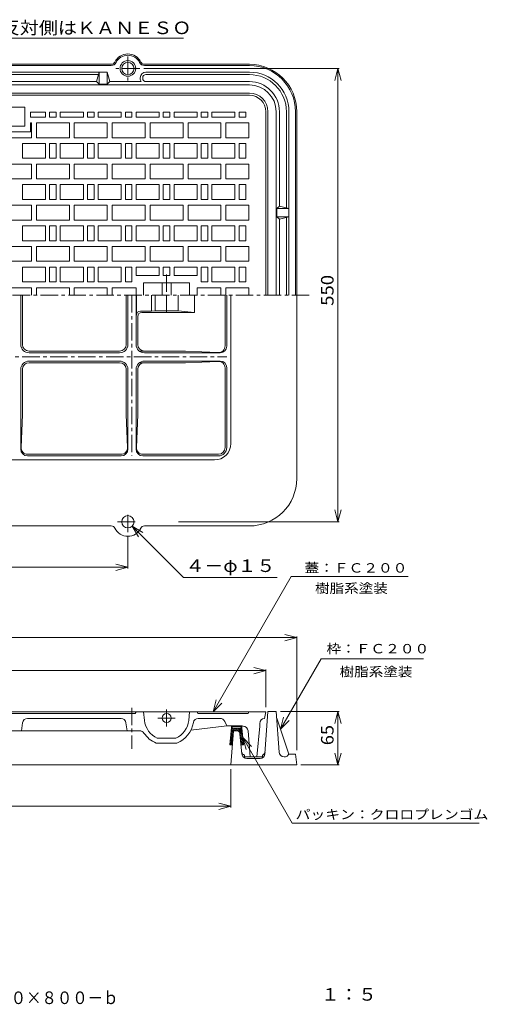
# Model space of a CAD drawing. Units: millimetres. Extents: x -960 to 654, y -686 to 688.
# Drawn here: x 87 to 654, y -686 to 509 of the extents above; entities that cross this region are included whole.
import ezdxf

# ---------------------------------------------------------------- set-up
doc = ezdxf.new("R2010")
doc.units = ezdxf.units.MM
doc.header["$LTSCALE"] = 5
doc.linetypes.add('JWW_CENTER1', pattern=[6.773333, 4.233333, -0.846667, 0.846667, -0.846667])
for name, color, linetype in [('F-0ﾚｲﾔ', 7, 'Continuous'), ('その他', 7, 'Continuous'), ('通り芯', 7, 'Continuous')]:
    doc.layers.add(name, color=color, linetype=linetype)
doc.styles.add('ＭＳ ゴシック', font='txt', dxfattribs={"height": 1})

msp = doc.modelspace()

# ---------------------------------------------------------------- linework, layer by layer
at = {"layer": '通り芯', "color": 7, "linetype": 'Continuous', "lineweight": 9}
for p, q in [((58.9, 486.5), (285.6, 486.5)), ((237.5, 449.7), (474.5, 449.7)), ((473, 449.7), (469.1, 435.2)), ((473, -100.3), (473, 449.7)), ((473, 449.7), (476.9, 435.2)), ((473, -100.3), (469.1, -85.8)), ((473, -100.3), (476.9, -85.8)), ((223.3, -105.6), (285.5, -167.9)), ((223.3, -105.6), (236.3, -113.1)), ((223.3, -105.6), (230.8, -118.6)), ((279.5, -100.3), (474.5, -100.3)), ((218, -117.8), (218, -156.8)), ((218, -155.3), (203.5, -151.5)), ((-332, -155.3), (218, -155.3)), ((218, -155.3), (203.5, -159.2)), ((416.2, -166.5), (321.4, -330.8)), ((416.2, -166.5), (558.4, -166.5)), ((285.5, -167.9), (399.2, -167.9)), ((423, -240.8), (408.5, -237)), ((-537, -240.8), (423, -240.8)), ((423, -240.8), (408.5, -244.7)), ((423, -377.3), (423, -239.3)), ((403.2, -351.9), (452.5, -266.6)), ((452.5, -266.6), (577, -266.6)), ((-499.5, -280.8), (385.5, -280.8)), ((385.5, -280.8), (371, -277)), ((385.5, -280.8), (371, -284.7)), ((385.5, -325.3), (385.5, -279.3)), ((321.4, -330.8), (325.3, -316.3)), ((321.4, -330.8), (332, -320.2)), ((403.1, -330.3), (474.5, -330.3)), ((473, -330.3), (469.1, -344.8)), ((473, -395.3), (473, -330.3)), ((473, -330.3), (476.9, -344.8)), ((403.2, -351.9), (407.1, -337.4)), ((403.2, -351.9), (413.8, -341.3)), ((357.5, -362.1), (417.3, -465.7)), ((357.5, -362.1), (368.1, -372.7)), ((357.5, -362.1), (361.4, -376.6)), ((473, -395.3), (469.1, -380.8)), ((473, -395.3), (476.9, -380.8)), ((343, -400.3), (343, -446.8)), ((428, -395.3), (474.5, -395.3)), ((343, -445.3), (328.5, -441.5)), ((-457, -445.3), (343, -445.3)), ((343, -445.3), (328.5, -449.2)), ((417.3, -465.7), (644.3, -465.7))]:
    msp.add_line(p, q, dxfattribs=at)
at = {"layer": '通り芯', "color": 2, "linetype": 'Continuous', "lineweight": 9}
for p, q in [((-311.9, 454.7), (197.8, 454.7)), ((365.5, 454.7), (238.1, 454.7)), ((-311.9, 453.2), (197.8, 453.2)), ((-307, 445.2), (193, 445.2)), ((-296.2, 442.2), (182.2, 442.2)), ((180, 433.7), (183, 445.2)), ((183, 445.2), (183, 430.4)), ((193, 445.2), (196, 433.7)), ((193, 445.2), (193, 430.4)), ((365.5, 453.2), (238.1, 453.2)), ((365.5, 445.2), (240, 445.2)), ((365.5, 442.2), (240, 442.2)), ((-294, 433.7), (180, 433.7)), ((183, 430.4), (180, 433.7)), ((183, 430.4), (193, 430.4)), ((196, 433.7), (193, 430.4)), ((234.2, 433.7), (196, 433.7)), ((233, 438.2), (233, 437.7)), ((236, 438.2), (236, 437.7)), ((365.5, 433.7), (240, 433.7)), ((-479.5, 429.7), (365.5, 429.7)), ((-479.5, 419.7), (365.5, 419.7)), ((388, 397.2), (388, 174.7)), ((398, 397.2), (398, 174.7)), ((402, 397.2), (402, 282.7)), ((410.5, 397.2), (410.5, 280.4)), ((413.5, 397.2), (413.5, 174.7)), ((421.5, 397.2), (421.5, 174.7)), ((423, 397.2), (423, 174.7)), ((398.7, 279.7), (402, 282.7)), ((398.7, 279.7), (398.7, 269.7)), ((413.5, 279.7), (398.7, 279.7)), ((402, 282.7), (413.5, 279.7)), ((402, 266.7), (398.7, 269.7)), ((413.5, 269.7), (398.7, 269.7)), ((413.5, 269.7), (402, 266.7)), ((402, 266.7), (402, 174.7)), ((410.5, 268.9), (410.5, 174.7)), ((343, -5.3), (343, 174.7)), ((423, 174.7), (423, -47.8)), ((-437, -25.3), (323, -25.3)), ((-311.9, -105.3), (197.8, -105.3)), ((365.4, -105.3), (238.1, -105.3)), ((384.4, -381.7), (387.8, -330.3)), ((398.1, -330.3), (387.8, -330.3)), ((401.6, -379.8), (398.1, -330.3)), ((398.7, -338.3), (413.5, -382.3)), ((343.6, -350.4), (341.9, -370.8)), ((346.3, -353.8), (343, -395.3)), ((345.8, -360.6), (343, -357.8)), ((345.9, -358.6), (343.1, -355.8)), ((346.1, -356.6), (343.3, -353.9)), ((346.2, -354.7), (343.5, -351.9)), ((347.5, -353.8), (343.6, -349.9)), ((344.9, -349.1), (344.1, -348.3)), ((344.6, -350.4), (344.5, -350.8)), ((355.4, -350.8), (344.5, -350.8)), ((354.9, -348.8), (345, -348.8)), ((346.8, -348.8), (345.8, -347.8)), ((353.7, -353.8), (346.3, -353.8)), ((349.6, -353.8), (346.6, -350.8)), ((348.9, -348.8), (347.9, -347.8)), ((357.2, -359.3), (348.8, -350.8)), ((351, -348.8), (350, -347.8)), ((357, -356.9), (350.9, -350.8)), ((353.1, -348.8), (352.1, -347.8)), ((356.8, -354.6), (353, -350.8)), ((356.4, -381.9), (353.7, -353.8)), ((357.5, -361.6), (354.1, -358.3)), ((356.3, -349.9), (354.3, -347.8)), ((356.5, -352.2), (355.1, -350.8)), ((355.3, -350.3), (355.4, -350.8)), ((358.4, -370.8), (356.3, -350.2)), ((343.3, -370.8), (342, -369.6)), ((345, -370.4), (342.2, -367.6)), ((345.1, -368.4), (342.4, -365.6)), ((345.3, -366.5), (342.5, -363.7)), ((345.5, -364.5), (342.7, -361.7)), ((345.6, -362.5), (342.8, -359.7)), ((357.7, -364), (354.3, -360.7)), ((357.9, -366.4), (354.6, -363)), ((358.2, -368.7), (354.8, -365.4)), ((358.2, -370.8), (355, -367.7)), ((356, -370.8), (355.3, -370.1)), ((344.9, -370.8), (341.9, -370.8)), ((358.4, -370.8), (355.3, -370.8)), ((359.4, -383.3), (359.4, -385.3)), ((381.4, -385.3), (359.4, -385.3)), ((362.4, -387.3), (378.4, -387.3)), ((381.4, -383.2), (381.4, -385.3)), ((407.6, -385.3), (409.2, -385.3)), ((411.4, -384.5), (413.5, -382.3)), ((421.5, -382.3), (413.5, -382.3)), ((423, -395.3), (421.5, -382.3)), ((423, -395.3), (-394.5, -395.3))]:
    msp.add_line(p, q, dxfattribs=at)
at = {"layer": '通り芯', "color": 2, "linetype": 'JWW_CENTER1', "lineweight": 9}
for p, q in [((218, 464.2), (218, 435.2)), ((232.5, 449.7), (203.5, 449.7)), ((218, -112.8), (218, -87.8)), ((205.5, -100.3), (230.5, -100.3))]:
    msp.add_line(p, q, dxfattribs=at)
at = {"layer": '通り芯', "color": 3, "linetype": 'Continuous', "lineweight": 9}
for p, q in [((-479.5, 417.2), (365.5, 417.2)), ((-207, 402.7), (93, 402.7)), ((93, 402.7), (93, 379.7)), ((100, 396.7), (100, 390.7)), ((118, 396.7), (100, 396.7)), ((118, 396.7), (118, 390.7)), ((123, 396.7), (123, 390.7)), ((131, 396.7), (123, 396.7)), ((131, 396.7), (131, 390.7)), ((136, 396.7), (136, 390.7)), ((164, 396.7), (136, 396.7)), ((164, 396.7), (164, 390.7)), ((169, 396.7), (169, 390.7)), ((177, 396.7), (169, 396.7)), ((177, 396.7), (177, 390.7)), ((182, 396.7), (182, 390.7)), ((210, 396.7), (182, 396.7)), ((210, 396.7), (210, 390.7)), ((215, 396.7), (215, 390.7)), ((223, 396.7), (215, 396.7)), ((223, 396.7), (223, 390.7)), ((228, 396.7), (228, 390.7)), ((256, 396.7), (228, 396.7)), ((256, 396.7), (256, 390.7)), ((261, 396.7), (261, 390.7)), ((269, 396.7), (261, 396.7)), ((269, 396.7), (269, 390.7)), ((274, 396.7), (274, 390.7)), ((302, 396.7), (274, 396.7)), ((302, 396.7), (302, 390.7)), ((307, 396.7), (307, 390.7)), ((315, 396.7), (307, 396.7)), ((315, 396.7), (315, 390.7)), ((320, 396.7), (320, 390.7)), ((348, 396.7), (320, 396.7)), ((348, 396.7), (348, 390.7)), ((353, 396.7), (353, 390.7)), ((361, 396.7), (353, 396.7)), ((361, 396.7), (361, 390.7)), ((385.5, 397.2), (385.5, 174.7)), ((118, 390.7), (100, 390.7)), ((101, 383.7), (100, 383.7)), ((100, 383.7), (100, 372.7)), ((101, 383.7), (101, 365.7)), ((107, 383.7), (107, 365.7)), ((147, 383.7), (107, 383.7)), ((131, 390.7), (123, 390.7)), ((164, 390.7), (136, 390.7)), ((147, 383.7), (147, 365.7)), ((153, 383.7), (153, 365.7)), ((193, 383.7), (153, 383.7)), ((177, 390.7), (169, 390.7)), ((210, 390.7), (182, 390.7)), ((193, 383.7), (193, 365.7)), ((199, 383.7), (199, 365.7)), ((239, 383.7), (199, 383.7)), ((223, 390.7), (215, 390.7)), ((256, 390.7), (228, 390.7)), ((239, 383.7), (239, 365.7)), ((245, 383.7), (245, 365.7)), ((285, 383.7), (245, 383.7)), ((269, 390.7), (261, 390.7)), ((302, 390.7), (274, 390.7)), ((285, 383.7), (285, 365.7)), ((291, 383.7), (291, 365.7)), ((331, 383.7), (291, 383.7)), ((315, 390.7), (307, 390.7)), ((348, 390.7), (320, 390.7)), ((331, 383.7), (331, 365.7)), ((337, 383.7), (337, 365.7)), ((365, 383.7), (337, 383.7)), ((361, 390.7), (353, 390.7)), ((365, 383.7), (365, 365.7)), ((-207, 379.7), (93, 379.7)), ((100, 372.7), (61, 372.7)), ((101, 365.7), (61, 365.7)), ((90, 358.7), (90, 340.7)), ((118, 358.7), (90, 358.7)), ((147, 365.7), (107, 365.7)), ((118, 358.7), (118, 340.7)), ((123, 358.7), (123, 340.7)), ((131, 358.7), (123, 358.7)), ((131, 358.7), (131, 340.7)), ((136, 358.7), (136, 340.7)), ((164, 358.7), (136, 358.7)), ((193, 365.7), (153, 365.7)), ((164, 358.7), (164, 340.7)), ((169, 358.7), (169, 340.7)), ((177, 358.7), (169, 358.7)), ((177, 358.7), (177, 340.7)), ((182, 358.7), (182, 340.7)), ((210, 358.7), (182, 358.7)), ((239, 365.7), (199, 365.7)), ((210, 358.7), (210, 340.7)), ((215, 358.7), (215, 340.7)), ((223, 358.7), (215, 358.7)), ((223, 358.7), (223, 340.7)), ((228, 358.7), (228, 340.7)), ((256, 358.7), (228, 358.7)), ((285, 365.7), (245, 365.7)), ((256, 358.7), (256, 340.7)), ((261, 358.7), (261, 340.7)), ((269, 358.7), (261, 358.7)), ((269, 358.7), (269, 340.7)), ((274, 358.7), (274, 340.7)), ((302, 358.7), (274, 358.7)), ((331, 365.7), (291, 365.7)), ((302, 358.7), (302, 340.7)), ((307, 358.7), (307, 340.7)), ((315, 358.7), (307, 358.7)), ((315, 358.7), (315, 340.7)), ((320, 358.7), (320, 340.7)), ((348, 358.7), (320, 358.7)), ((365, 365.7), (337, 365.7)), ((348, 358.7), (348, 340.7)), ((353, 358.7), (353, 340.7)), ((361, 358.7), (353, 358.7)), ((361, 358.7), (361, 340.7)), ((118, 340.7), (90, 340.7)), ((131, 340.7), (123, 340.7)), ((164, 340.7), (136, 340.7)), ((177, 340.7), (169, 340.7)), ((210, 340.7), (182, 340.7)), ((223, 340.7), (215, 340.7)), ((256, 340.7), (228, 340.7)), ((269, 340.7), (261, 340.7)), ((302, 340.7), (274, 340.7)), ((315, 340.7), (307, 340.7)), ((348, 340.7), (320, 340.7)), ((361, 340.7), (353, 340.7)), ((101, 333.7), (61, 333.7)), ((101, 333.7), (101, 315.7)), ((107, 333.7), (107, 315.7)), ((147, 333.7), (107, 333.7)), ((147, 333.7), (147, 315.7)), ((153, 333.7), (153, 315.7)), ((193, 333.7), (153, 333.7)), ((193, 333.7), (193, 315.7)), ((199, 333.7), (199, 315.7)), ((239, 333.7), (199, 333.7)), ((239, 333.7), (239, 315.7)), ((245, 333.7), (245, 315.7)), ((285, 333.7), (245, 333.7)), ((285, 333.7), (285, 315.7)), ((291, 333.7), (291, 315.7)), ((331, 333.7), (291, 333.7)), ((331, 333.7), (331, 315.7)), ((337, 333.7), (337, 315.7)), ((365, 333.7), (337, 333.7)), ((365, 333.7), (365, 315.7)), ((101, 315.7), (61, 315.7)), ((147, 315.7), (107, 315.7)), ((193, 315.7), (153, 315.7)), ((239, 315.7), (199, 315.7)), ((285, 315.7), (245, 315.7)), ((331, 315.7), (291, 315.7)), ((365, 315.7), (337, 315.7)), ((90, 308.7), (90, 290.7)), ((118, 308.7), (90, 308.7)), ((118, 308.7), (118, 290.7)), ((123, 308.7), (123, 290.7)), ((131, 308.7), (123, 308.7)), ((131, 308.7), (131, 290.7)), ((136, 308.7), (136, 290.7)), ((164, 308.7), (136, 308.7)), ((164, 308.7), (164, 290.7)), ((169, 308.7), (169, 290.7)), ((177, 308.7), (169, 308.7)), ((177, 308.7), (177, 290.7)), ((182, 308.7), (182, 290.7)), ((210, 308.7), (182, 308.7)), ((210, 308.7), (210, 290.7)), ((215, 308.7), (215, 290.7)), ((223, 308.7), (215, 308.7)), ((223, 308.7), (223, 290.7)), ((228, 308.7), (228, 290.7)), ((256, 308.7), (228, 308.7)), ((256, 308.7), (256, 290.7)), ((261, 308.7), (261, 290.7)), ((269, 308.7), (261, 308.7)), ((269, 308.7), (269, 290.7)), ((274, 308.7), (274, 290.7)), ((302, 308.7), (274, 308.7)), ((302, 308.7), (302, 290.7)), ((307, 308.7), (307, 290.7)), ((315, 308.7), (307, 308.7)), ((315, 308.7), (315, 290.7)), ((320, 308.7), (320, 290.7)), ((348, 308.7), (320, 308.7)), ((348, 308.7), (348, 290.7)), ((353, 308.7), (353, 290.7)), ((361, 308.7), (353, 308.7)), ((361, 308.7), (361, 290.7)), ((118, 290.7), (90, 290.7)), ((131, 290.7), (123, 290.7)), ((164, 290.7), (136, 290.7)), ((177, 290.7), (169, 290.7)), ((210, 290.7), (182, 290.7)), ((223, 290.7), (215, 290.7)), ((256, 290.7), (228, 290.7)), ((269, 290.7), (261, 290.7)), ((302, 290.7), (274, 290.7)), ((315, 290.7), (307, 290.7)), ((348, 290.7), (320, 290.7)), ((361, 290.7), (353, 290.7)), ((101, 283.7), (61, 283.7)), ((101, 283.7), (101, 265.7)), ((107, 283.7), (107, 265.7)), ((147, 283.7), (107, 283.7)), ((147, 283.7), (147, 265.7)), ((153, 283.7), (153, 265.7)), ((193, 283.7), (153, 283.7)), ((193, 283.7), (193, 265.7)), ((199, 283.7), (199, 265.7)), ((239, 283.7), (199, 283.7)), ((239, 283.7), (239, 265.7)), ((245, 283.7), (245, 265.7)), ((285, 283.7), (245, 283.7)), ((285, 283.7), (285, 265.7)), ((291, 283.7), (291, 265.7)), ((331, 283.7), (291, 283.7)), ((331, 283.7), (331, 265.7)), ((337, 283.7), (337, 265.7)), ((365, 283.7), (337, 283.7)), ((365, 283.7), (365, 265.7)), ((101, 265.7), (61, 265.7)), ((147, 265.7), (107, 265.7)), ((193, 265.7), (153, 265.7)), ((239, 265.7), (199, 265.7)), ((285, 265.7), (245, 265.7)), ((331, 265.7), (291, 265.7)), ((365, 265.7), (337, 265.7)), ((90, 258.7), (90, 240.7)), ((118, 258.7), (90, 258.7)), ((118, 258.7), (118, 240.7)), ((123, 258.7), (123, 240.7)), ((131, 258.7), (123, 258.7)), ((131, 258.7), (131, 240.7)), ((136, 258.7), (136, 240.7)), ((164, 258.7), (136, 258.7)), ((164, 258.7), (164, 240.7)), ((169, 258.7), (169, 240.7)), ((177, 258.7), (169, 258.7)), ((177, 258.7), (177, 240.7)), ((182, 258.7), (182, 240.7)), ((210, 258.7), (182, 258.7)), ((210, 258.7), (210, 240.7)), ((215, 258.7), (215, 240.7)), ((223, 258.7), (215, 258.7)), ((223, 258.7), (223, 240.7)), ((228, 258.7), (228, 240.7)), ((256, 258.7), (228, 258.7)), ((256, 258.7), (256, 240.7)), ((261, 258.7), (261, 240.7)), ((269, 258.7), (261, 258.7)), ((269, 258.7), (269, 240.7)), ((274, 258.7), (274, 240.7)), ((302, 258.7), (274, 258.7)), ((302, 258.7), (302, 240.7)), ((307, 258.7), (307, 240.7)), ((315, 258.7), (307, 258.7)), ((315, 258.7), (315, 240.7)), ((320, 258.7), (320, 240.7)), ((348, 258.7), (320, 258.7)), ((348, 258.7), (348, 240.7)), ((353, 258.7), (353, 240.7)), ((361, 258.7), (353, 258.7)), ((361, 258.7), (361, 240.7)), ((118, 240.7), (90, 240.7)), ((131, 240.7), (123, 240.7)), ((164, 240.7), (136, 240.7)), ((177, 240.7), (169, 240.7)), ((210, 240.7), (182, 240.7)), ((223, 240.7), (215, 240.7)), ((256, 240.7), (228, 240.7)), ((269, 240.7), (261, 240.7)), ((302, 240.7), (274, 240.7)), ((315, 240.7), (307, 240.7)), ((348, 240.7), (320, 240.7)), ((361, 240.7), (353, 240.7)), ((101, 233.7), (61, 233.7)), ((101, 233.7), (101, 215.7)), ((107, 233.7), (107, 215.7)), ((147, 233.7), (107, 233.7)), ((147, 233.7), (147, 215.7)), ((153, 233.7), (153, 215.7)), ((193, 233.7), (153, 233.7)), ((193, 233.7), (193, 215.7)), ((199, 233.7), (199, 215.7)), ((239, 233.7), (199, 233.7)), ((239, 233.7), (239, 215.7)), ((245, 233.7), (245, 215.7)), ((285, 233.7), (245, 233.7)), ((285, 233.7), (285, 215.7)), ((291, 233.7), (291, 215.7)), ((331, 233.7), (291, 233.7)), ((331, 233.7), (331, 215.7)), ((337, 233.7), (337, 215.7)), ((365, 233.7), (337, 233.7)), ((365, 233.7), (365, 215.7)), ((101, 215.7), (61, 215.7)), ((147, 215.7), (107, 215.7)), ((193, 215.7), (153, 215.7)), ((239, 215.7), (199, 215.7)), ((285, 215.7), (245, 215.7)), ((331, 215.7), (291, 215.7)), ((365, 215.7), (337, 215.7)), ((90, 208.7), (90, 190.7)), ((118, 208.7), (90, 208.7)), ((118, 208.7), (118, 190.7)), ((123, 208.7), (123, 190.7)), ((131, 208.7), (123, 208.7)), ((131, 208.7), (131, 190.7)), ((136, 208.7), (136, 190.7)), ((164, 208.7), (136, 208.7)), ((164, 208.7), (164, 190.7)), ((169, 208.7), (169, 190.7)), ((177, 208.7), (169, 208.7)), ((177, 208.7), (177, 190.7)), ((182, 208.7), (182, 190.7)), ((210, 208.7), (182, 208.7)), ((210, 208.7), (210, 190.7)), ((215, 208.7), (215, 190.7)), ((223, 208.7), (215, 208.7)), ((223, 208.7), (223, 190.7)), ((256, 208.7), (228, 208.7)), ((228, 208.7), (228, 198.7)), ((256, 208.7), (256, 198.7)), ((269, 208.7), (261, 208.7)), ((261, 208.7), (261, 198.7)), ((269, 208.7), (269, 198.7)), ((302, 208.7), (274, 208.7)), ((274, 208.7), (274, 198.7)), ((302, 208.7), (302, 198.7)), ((307, 208.7), (307, 190.7)), ((315, 208.7), (307, 208.7)), ((315, 208.7), (315, 190.7)), ((320, 208.7), (320, 190.7)), ((348, 208.7), (320, 208.7)), ((348, 208.7), (348, 190.7)), ((353, 208.7), (353, 190.7)), ((361, 208.7), (353, 208.7)), ((361, 208.7), (361, 190.7)), ((256, 198.7), (228, 198.7)), ((269, 198.7), (261, 198.7)), ((302, 198.7), (274, 198.7)), ((101, 183.7), (61, 183.7)), ((118, 190.7), (90, 190.7)), ((101, 183.7), (101, 174.7)), ((147, 183.7), (107, 183.7)), ((107, 183.7), (107, 174.7)), ((131, 190.7), (123, 190.7)), ((164, 190.7), (136, 190.7)), ((147, 183.7), (147, 174.7)), ((193, 183.7), (153, 183.7)), ((153, 183.7), (153, 174.7)), ((177, 190.7), (169, 190.7)), ((210, 190.7), (182, 190.7)), ((193, 183.7), (193, 174.7)), ((228, 183.7), (199, 183.7)), ((199, 183.7), (199, 174.7)), ((223, 190.7), (215, 190.7)), ((228, 183.7), (228, 114.7)), ((293, 189.7), (237, 189.7)), ((237, 189.7), (237, 174.7)), ((259.5, 189.7), (259.5, 174.7)), ((270.5, 189.7), (270.5, 174.7)), ((293, 189.7), (293, 174.7)), ((331, 183.7), (302, 183.7)), ((302, 183.7), (302, 174.7)), ((315, 190.7), (307, 190.7)), ((348, 190.7), (320, 190.7)), ((331, 183.7), (331, 174.7)), ((365, 183.7), (337, 183.7)), ((337, 183.7), (337, 174.7)), ((361, 190.7), (353, 190.7)), ((365, 183.7), (365, 174.7)), ((88, 114.7), (88, 174.7)), ((90, 114.7), (90, 174.7)), ((216, 114.7), (216, 174.7)), ((218, 114.7), (218, 174.7)), ((228.3, 174.7), (228.3, 150.3)), ((246.7, 155.2), (246.7, 174.7)), ((251, 174.7), (251, 155.7)), ((279, 174.7), (279, 155.7)), ((299, 174.7), (299, 153.7)), ((336, 174.7), (336, 113)), ((338, 174.7), (338, 112.7)), ((233.3, 155.3), (246.5, 155.3)), ((251, 155.7), (246.7, 155.2)), ((279, 155.7), (251, 155.7)), ((299, 153.7), (279, 155.7)), ((230, 114.7), (230, 148.7)), ((299, 153.7), (235, 153.7)), ((98, 106.7), (208, 106.7)), ((98, 104.7), (208, 104.7)), ((233, 106.7), (288, 106.7)), ((330, 104.7), (238, 104.7)), ((327.6, 105), (288, 106.7)), ((88, -12.3), (88, 84.7)), ((90, 84.7), (90, 29.7)), ((98, 94.7), (208, 94.7)), ((98, 92.7), (208, 92.7)), ((216, 84.7), (216, 29.7)), ((218, -12.3), (218, 84.7)), ((228, -12.3), (228, 84.7)), ((230, 84.7), (230, 29.7)), ((233, 92.7), (288, 92.7)), ((330, 94.7), (238, 94.7)), ((327.6, 94.3), (288, 92.7)), ((336, -10.3), (336, 86.3)), ((338, -10.3), (338, 86.7)), ((88.3, -10), (90, 29.7)), ((217.6, -10), (216, 29.7)), ((228.3, -10), (230, 29.7)), ((96, -20.3), (210, -20.3)), ((96.3, -18.3), (209.6, -18.3)), ((328, -20.3), (236, -20.3)), ((328, -18.3), (236.3, -18.3)), ((-499.5, -330.8), (385.5, -330.8)), ((-341, -332.8), (227, -332.8)), ((228, -330.8), (227, -332.8)), ((237, -330.8), (238.1, -341.3)), ((293, -330.8), (291.8, -341.3)), ((302, -330.8), (303, -332.8)), ((364, -332.8), (303, -332.8)), ((365, -330.8), (364, -332.8)), ((385.5, -330.8), (383.9, -338.8)), ((90.3, -344), (89, -353.8)), ((96.2, -338.8), (209.7, -338.8)), ((215.7, -344), (217, -353.8)), ((330.1, -338.8), (303.4, -338.8)), ((335.6, -342.4), (338, -347.8)), ((378, -348.3), (378, -344.8)), ((36.2, -353.8), (232.4, -353.8)), ((294.5, -353.1), (338, -347.8)), ((356.9, -347.8), (337.8, -347.8)), ((356.9, -348.3), (356.9, -347.8)), ((357.9, -348.3), (356.9, -348.3)), ((363.9, -353.9), (366.3, -385.3)), ((378, -348.3), (374.6, -385.3)), ((277.6, -368.8), (252.4, -368.8)), ((276.3, -362.8), (253.6, -362.8)), ((374.6, -385.3), (366.3, -385.3))]:
    msp.add_line(p, q, dxfattribs=at)
at = {"layer": '通り芯', "color": 3, "linetype": 'JWW_CENTER1', "lineweight": 9}
for p, q in [((265, 199.7), (265, 174.7)), ((438, 174.7), (-552, 174.7)), ((223, 174.7), (223, -20.3)), ((265, 174.7), (265, 149.7)), ((-452, 99.7), (338, 99.7)), ((223, -325.8), (223, -375.8)), ((265, -327.8), (265, -348.8)), ((275.5, -338.3), (254.5, -338.3))]:
    msp.add_line(p, q, dxfattribs=at)
at = {"layer": '通り芯', "color": 2, "linetype": 'Continuous', "lineweight": 9}
for centre, radius in [((218, 449.7), 9.5), ((218, 449.7), 7.5), ((218, -100.3), 7.5)]:
    msp.add_circle(centre, radius, dxfattribs=at)
at = {"layer": '通り芯', "color": 3, "linetype": 'Continuous', "lineweight": 9}
msp.add_circle((265, -338.3), 5.5, dxfattribs=at)
at = {"layer": '通り芯', "color": 2, "linetype": 'Continuous', "lineweight": 9}
for centre, radius, start, end in [((218, 449.7), 17.5, 26.388, 153.612), ((197.8, 459.7), 5, 270, 333.6122), ((197.8, 459.7), 6.5, 270, 333.6122), ((218, 449.7), 16, 26.388, 153.612), ((238.1, 459.7), 6.5, 206.3878, 270), ((238.1, 459.7), 5, 206.3878, 270), ((365.5, 397.2), 57.5, 0, 90), ((240, 438.2), 7, 90, 180), ((240, 438.2), 4, 90, 180), ((365.5, 397.2), 56, 0, 90), ((365.5, 397.2), 48, 0, 90), ((365.5, 397.2), 45, 0, 90), ((240, 437.7), 7, 180, 214.8503), ((240, 437.7), 4, 180, 270), ((365.5, 397.2), 36.5, 0, 90), ((365.5, 397.2), 32.5, 0, 90), ((365.5, 397.2), 22.5, 0, 90), ((323, -5.3), 20, 270, 0), ((365.5, -47.8), 57.5, 270, 0), ((197.8, -110.3), 5, 26.3878, 90), ((238.1, -110.3), 5, 90, 153.6122), ((218, -100.3), 17.5, 206.388, 333.612), ((349.6, -350.8), 6, 150.0006, 175.3997), ((349.6, -350.8), 5, 156.4226, 175.3997), ((350.4, -350.8), 5, 5.6306, 23.5774), ((350.4, -350.8), 6, 5.6306, 29.9994), ((360.2, -379.3), 4, 185.6306, 258.2379), ((362.4, -381.3), 6, 185.6308, 270), ((378.4, -381.3), 6, 270, 356.1215), ((380.5, -379.3), 4, 282.7396, 356.1214), ((407.6, -379.3), 6, 184.0142, 270), ((409.2, -382.3), 3, 270, 314.9996)]:
    msp.add_arc(centre, radius, start, end, dxfattribs=at)
at = {"layer": '通り芯', "color": 3, "linetype": 'Continuous', "lineweight": 9}
for centre, radius, start, end in [((365.5, 397.2), 20, 0, 90), ((233.3, 150.3), 5, 90, 180), ((235, 148.7), 5, 90, 180), ((98, 114.7), 10, 180, 270), ((98, 114.7), 8, 180, 270), ((208, 114.7), 8, 270, 0), ((208, 114.7), 10, 270, 0), ((238, 114.7), 10, 180, 270), ((238, 114.7), 8, 180, 270), ((328, 113), 8, 267.6139, 0), ((330, 112.7), 8, 270, 0), ((98, 84.7), 10, 90, 180), ((98, 84.7), 8, 90, 180), ((208, 84.7), 10, 0, 90), ((208, 84.7), 8, 0, 90), ((238, 84.7), 10, 90, 180), ((238, 84.7), 8, 90, 180), ((328, 86.3), 8, 0, 92.3861), ((330, 86.7), 8, 0, 90), ((96.3, -10.3), 8, 177.6139, 270), ((209.6, -10.3), 8, 270, 2.3861), ((236.3, -10.3), 8, 177.6139, 270), ((328, -10.3), 8, 270, 0), ((328, -10.3), 10, 270, 0), ((96, -12.3), 8, 180, 270), ((210, -12.3), 8, 270, 0), ((236, -12.3), 8, 180, 270), ((96.2, -344.8), 6, 90, 172.4053), ((209.7, -344.8), 6, 7.5949, 90), ((265, -338.3), 27, 186.343, 245.1495), ((265, -338.3), 27, 294.8505, 353.657), ((265, -338.3), 33, 292.4456, 350.4059), ((303.4, -344.8), 6, 90, 170.4059), ((330.1, -344.8), 6, 23.9623, 90), ((384, -344.8), 6, 90.8371, 180), ((232.4, -359.8), 6, 33.4547, 90), ((265, -338.3), 33, 213.455, 247.5544), ((357.9, -354.3), 6, 4.399, 90)]:
    msp.add_arc(centre, radius, start, end, dxfattribs=at)

# ---------------------------------------------------------------- texts
at = {"layer": 'F-0ﾚｲﾔ', "color": 2, "linetype": 'Continuous', "lineweight": 0, "style": 'ＭＳ ゴシック', "width": 0.898333}
msp.add_text('ＳＭＲ－２－４００×８００－ｂ', height=15.24, dxfattribs=at).set_placement((-73.6, -685.3))
at = {"layer": 'F-0ﾚｲﾔ', "color": 2, "linetype": 'Continuous', "lineweight": 9, "style": 'ＭＳ ゴシック', "width": 1.083333}
msp.add_text('１：５', height=15.24, dxfattribs=at).set_placement((452.5, -681.2))
at = {"layer": 'その他', "color": 2, "linetype": 'Continuous', "lineweight": 9, "style": 'ＭＳ ゴシック', "width": 1.1125}
msp.add_text('反対側はＫＡＮＥＳＯ', height=15.24, dxfattribs=at).set_placement((63.7, 491.3))
at = {"layer": '通り芯', "color": 2, "linetype": 'Continuous', "lineweight": 9, "style": 'ＭＳ ゴシック'}
for s, width, p in [('550', 1.083333, (467.7, 161.7)), ('65', 1.0625, (467.7, -371.3))]:
    msp.add_text(s, height=15.24, rotation=90, dxfattribs=dict(at, width=width)).set_placement(p)
at = {"layer": '通り芯', "color": 2, "linetype": 'Continuous', "lineweight": 9, "style": 'ＭＳ ゴシック', "width": 1.1}
msp.add_text('４－φ１５', height=15.24, dxfattribs=at).set_placement((288.1, -161.2))
at = {"layer": '通り芯', "color": 7, "linetype": 'Continuous', "lineweight": 9, "style": 'ＭＳ ゴシック'}
for s, width, p in [('蓋：ＦＣ２００', 1.142857, (432.5, -161.9)), ('樹脂系塗装', 1.133333, (445.2, -186.6)), ('枠：ＦＣ２００', 1.142857, (459, -259.9)), ('樹脂系塗装', 1.133333, (475, -287.9)), ('パッキン：クロロプレンゴム', 1.153846, (421.6, -461))]:
    msp.add_text(s, height=11.43, dxfattribs=dict(at, width=width)).set_placement(p)

doc.saveas('drawing.dxf')
